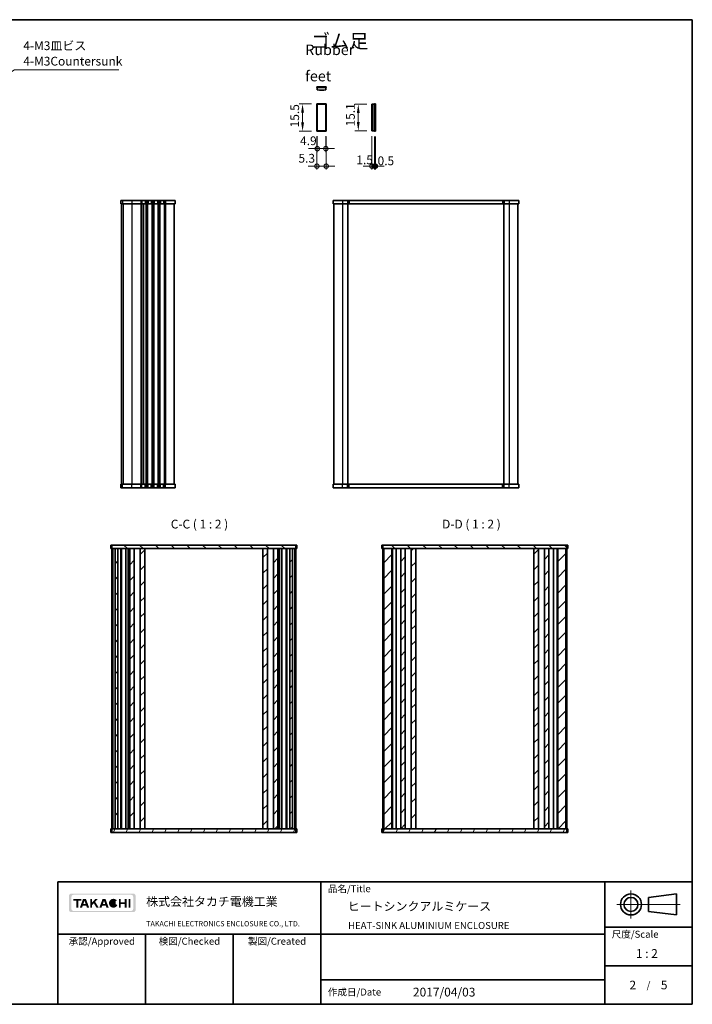
# Model space of a CAD drawing. Units: millimetres. Extents: x 22 to 3581, y 12 to 574.
# Drawn here: x 1016 to 1400, y 12 to 574 of the extents above; entities that cross this region are included whole.
import ezdxf
from ezdxf.enums import TextEntityAlignment as Align

# ---------------------------------------------------------------- set-up
doc = ezdxf.new("R2010")
doc.units = ezdxf.units.MM
doc.header["$LTSCALE"] = 1.5
doc.layers.get('Defpoints').update_dxf_attribs({"lineweight": 25})
for name, color, linetype, lineweight in [('Border (ISO)', 7, 'Continuous', 35), ('Dimension (ISO)', 7, 'Continuous', 18), ('Dimension (ISO) @ 1', 7, 'Continuous', 18), ('Symbol (ISO)', 7, 'Continuous', 18), ('Title (ISO)', 7, 'Continuous', 35), ('Visible (ISO)', 7, 'Continuous', 35), ('Visible Narrow (ISO)', 7, 'Continuous', 25)]:
    doc.layers.add(name, color=color, linetype=linetype, lineweight=lineweight)
doc.layers.add('Hatch (ISO)', color=1, linetype='Continuous', lineweight=18, true_color=0xff0000)
doc.styles.add('Note Text (TK)', font='MS PGothic.ttf')
doc.styles.add('文字スタイル67', font='arial.ttf')
doc.dimstyles.new('Default - Method 1b (TK)', dxfattribs={"dimscale": 1.5, "dimtxt": 2.5, "dimasz": 2.5, "dimexe": 1, "dimexo": 1.5, "dimgap": 1, "dimtad": 1, "dimtoh": 1, "dimrnd": 1e-08, "dimdsep": 46, "dimtxsty": 'Note Text (TK)', "dimcen": 0.09, "dimdle": 5, "dimclrd": 100, "dimclre": 100, "dimclrt": 7, "dimadec": 1, "dimazin": 1, "dimtfac": 1, "dimtmove": 0, "dimatfit": 3, "dimfxl": 0, "dimtolj": 1, "dimlwd": -1, "dimlwe": -1, "dimarcsym": 0})
doc.dimstyles.new('Default - Method 1b (TK)$7', dxfattribs={"dimscale": 2, "dimtxt": 2.5, "dimasz": 2.5, "dimexe": 1, "dimexo": 1.5, "dimgap": 1, "dimtad": 1, "dimtoh": 1, "dimrnd": 1e-08, "dimdsep": 46, "dimtxsty": 'Note Text (TK)', "dimcen": 0.09, "dimdle": 5, "dimclrd": 256, "dimclre": 100, "dimclrt": 7, "dimadec": 1, "dimazin": 1, "dimtfac": 1, "dimtmove": 0, "dimatfit": 3, "dimfxl": 0, "dimtolj": 1, "dimlwd": -1, "dimlwe": -1, "dimarcsym": 0})
pattern_1 = [(45, (589.25, 24.321), (-4.49013, 4.49013), [])]
pattern_2 = [(135.0002, (589.25, 24.321), (-4.49011, -4.490145), [])]
pattern_3 = [(60, (589.25, -61.679), (-5.49926, 3.175), [])]

# ---------------------------------------------------------------- blocks, each defined once
blk = doc.blocks.new('図面枠 tk図枠')
at = {"layer": 'Border (ISO)'}
for p, q in [((14.5, 289), (405.5, 289)), ((405.5, 289), (405.5, 8)), ((14.5, 8), (405.5, 8))]:
    blk.add_line(p, q, dxfattribs=at)
blk = doc.blocks.new('表題欄 tk表題欄')
at = {"layer": 'Hatch (ISO)'}
h = blk.add_hatch(color=256, dxfattribs=at)
edge = h.paths.add_edge_path(flags=0)
edge.add_arc((95.58, 236.3), 0.596, 270, 360)
edge.add_line((96.17, 236.3), (96.17, 239.71))
edge.add_arc((95.58, 239.71), 0.596, 0, 90)
edge.add_line((95.58, 240.31), (79.14, 240.31))
edge.add_arc((79.14, 239.71), 0.596, 90, 180)
edge.add_line((78.54, 239.71), (78.54, 236.3))
edge.add_arc((79.14, 236.3), 0.596, 180, 270)
edge.add_line((79.14, 235.7), (95.58, 235.7))
edge = h.paths.add_edge_path()
edge.add_line((77.84, 239.96), (77.84, 236.05))
edge.add_arc((78.54, 236.05), 0.702, 180, 270)
edge.add_line((78.54, 235.35), (96.17, 235.35))
edge.add_arc((96.17, 236.05), 0.702, 270, 360)
edge.add_line((96.87, 236.05), (96.87, 239.96))
edge.add_arc((96.17, 239.96), 0.702, 0, 90)
edge.add_line((96.17, 240.66), (78.54, 240.66))
edge.add_arc((78.54, 239.96), 0.702, 90, 180)
for points in [[(79.07, 239.15), (79.07, 238.66), (79.92, 238.66), (79.92, 236.66), (80.51, 236.66), (80.51, 238.66), (81.36, 238.66), (81.36, 239.15)], [(85.68, 236.66), (84.94, 237.89), (84.42, 237.32), (84.42, 236.66), (83.9, 236.66), (83.9, 239.15), (84.42, 239.15), (84.42, 238.1), (85.39, 239.15), (86.11, 239.15), (85.32, 238.3), (86.3, 236.66)], [(92.09, 239.15), (92.09, 236.66), (92.61, 236.66), (92.61, 237.66), (93.77, 237.66), (93.77, 236.66), (94.29, 236.66), (94.29, 239.15), (93.77, 239.15), (93.77, 238.15), (92.61, 238.15), (92.61, 239.15)], [(94.84, 239.15), (94.84, 236.66), (95.36, 236.66), (95.36, 239.15)]]:
    blk.add_hatch(color=256, dxfattribs=at).paths.add_polyline_path(points)
h = blk.add_hatch(color=256, dxfattribs=at)
h.paths.add_polyline_path([(82.59, 237.71), (81.95, 237.71), (82.27, 238.58)], flags=0)
h.paths.add_polyline_path([(82.78, 237.2), (81.76, 237.2), (81.57, 236.66), (80.95, 236.66), (81.86, 239.15), (82.68, 239.15), (83.59, 236.66), (82.98, 236.66)])
h = blk.add_hatch(color=256, dxfattribs=at)
h.paths.add_polyline_path([(87.53, 237.71), (88.16, 237.71), (87.85, 238.58)], flags=0)
h.paths.add_polyline_path([(87.14, 236.66), (87.34, 237.2), (88.35, 237.2), (88.55, 236.66), (89.17, 236.66), (88.25, 239.15), (87.44, 239.15), (86.52, 236.66)])
h = blk.add_hatch(color=256, dxfattribs=at)
edge = h.paths.add_edge_path()
edge.add_arc((90.52, 237.9), 1.27, 38.5505, 336.582)
edge.add_line((91.69, 237.4), (91.17, 237.62))
edge.add_ellipse((90.52, 237.9), major_axis=(0, -0.8), ratio=0.867347, start_angle=124.651, end_angle=429.4109, ccw=False)
edge.add_line((91.09, 238.36), (91.52, 238.7))
at = {"layer": 'Title (ISO)'}
for p, q in [((74.71, 244.05), (255.71, 244.05)), ((74.71, 209.05), (74.71, 244.05)), ((149.71, 244.05), (149.71, 209.05)), ((230.71, 244.05), (230.71, 209.05)), ((255.71, 244.05), (255.71, 209.05)), ((243.21, 239.55), (251.21, 240.55)), ((243.21, 239.55), (243.21, 235.55)), ((251.21, 234.55), (251.21, 240.55)), ((243.21, 235.55), (251.21, 234.55)), ((230.71, 231.05), (255.71, 231.05)), ((74.71, 229.05), (230.71, 229.05)), ((99.71, 229.05), (99.71, 209.05)), ((124.71, 229.05), (124.71, 209.05)), ((230.71, 220.05), (255.71, 220.05)), ((149.71, 216.05), (230.71, 216.05)), ((255.71, 209.05), (74.71, 209.05))]:
    blk.add_line(p, q, dxfattribs=at)
at = {"layer": 'Title (ISO)', "color": 4, "linetype": 'Continuous', "lineweight": 18, "true_color": 0x00ffff}
for p, q in [((238.21, 241.55), (238.21, 233.55)), ((252.21, 237.55), (234.21, 237.55))]:
    blk.add_line(p, q, dxfattribs=at)
at = {"layer": 'Title (ISO)'}
for radius in [3, 2]:
    blk.add_circle((238.21, 237.55), radius, dxfattribs=at)
at = {"layer": 'Title (ISO)', "color": 1, "true_color": 0xff0000, "char_height": 2, "line_spacing_factor": 1.5, "style": 'Note Text (TK)'}
for s, insert, attachment_point in [('\\fＭＳ Ｐゴシック|b0|i0;\\H2.0000;品名/Title', (151.71, 242.05), 4), ('\\fＭＳ Ｐゴシック|b0|i0;\\H2.0000;承認/Approved', (87.21, 227.05), 5), ('\\fＭＳ Ｐゴシック|b0|i0;\\H2.0000;検図/Checked', (112.21, 227.05), 5), ('\\fＭＳ Ｐゴシック|b0|i0;\\H2.0000;製図/Created', (137.21, 227.05), 5), ('\\fＭＳ Ｐゴシック|b0|i0;\\H2.0000;尺度/Scale', (232.71, 229.05), 4), ('\\fＭＳ Ｐゴシック|b0|i0;\\H2.0000;作成日/Date', (151.71, 212.55), 4)]:
    blk.add_mtext(s, dxfattribs=dict(at, insert=insert, attachment_point=attachment_point))
at = {"layer": 'Title (ISO)', "color": 7, "line_spacing_factor": 1.5, "style": 'Note Text (TK)'}
for s, insert, char_height, attachment_point in [('株式会社タカチ電機工業', (99.87, 238.05), 2.5, 4), ('\\fArial|b0|i0;\\H1.4986;TAKACHI ELECTRONICS ENCLOSURE CO., LTD.', (99.87, 232.05), 1.4986, 4), ('\\fＭＳ Ｐゴシック|b0|i0;\\H2.0000;/', (243.21, 214.55), 2, 5)]:
    blk.add_mtext(s, dxfattribs=dict(at, insert=insert, char_height=char_height, attachment_point=attachment_point))
at = {"layer": 'Title (ISO)', "color": 7}
for tag, p, height, style in [('<品名>_001', (157.38, 235.77), 2.5, 'Note Text (TK)'), ('<Title>_001', (157.49, 230.55), 2, '文字スタイル67'), ('<尺度>_001', (238.54, 222.31), 2.5, 'Note Text (TK)'), ('作成日_001', (175.87, 211.28), 2.5, 'Note Text (TK)'), ('<ページ_No.>_001', (237.95, 213.3), 2.5, 'Note Text (TK)'), ('<総ページ数>_001', (246.8, 213.3), 2.5, 'Note Text (TK)')]:
    blk.add_attdef(tag, p, '', height=height, dxfattribs=dict(at, style=style))
at = {"layer": 'Title (ISO)', "color": 7, "style": 'Note Text (TK)'}
blk.add_attdef('<承認>', text='', height=2.5, dxfattribs=at).set_placement((87.21, 217.05), align=Align.MIDDLE_CENTER)
blk = doc.blocks.new('*D37')
at = {"layer": 'Defpoints', "color": 0, "transparency": 16777216}
for p in [(1177.83, 525.9), (1186.02, 525.9), (1186.02, 510.4)]:
    blk.add_point(p, dxfattribs=at)
at = {"layer": 'Dimension (ISO)', "color": 100, "transparency": 16777216}
for p, q in [((1183.02, 525.9), (1175.83, 525.9)), ((1177.83, 515.4), (1177.83, 520.9)), ((1183.02, 510.4), (1175.83, 510.4))]:
    blk.add_line(p, q, dxfattribs=at)
for points in [[(1177, 520.9), (1178.66, 520.9), (1177.83, 525.9)], [(1177, 515.4), (1178.66, 515.4), (1177.83, 510.4)]]:
    blk.add_solid(points, dxfattribs=at)
at = {"layer": 'Dimension (ISO)', "color": 7, "transparency": 16777216, "insert": (1173.33, 512.53), "char_height": 5, "attachment_point": 4, "rotation": 90, "style": 'Note Text (TK)'}
blk.add_mtext('\\A1;15.5', dxfattribs=at)
blk = doc.blocks.new('_DotSmall')
at = {"color": 0, "linetype": 'ByBlock', "const_width": 0.5}
blk.add_lwpolyline([(-0.0625, 0, 1), (0.0625, 0, 1)], format="xyb", close=True, dxfattribs=at)
blk = doc.blocks.new('*D38')
at = {"layer": 'Defpoints', "color": 0, "transparency": 16777216}
for p in [(1186.22, 510.6), (1191.12, 510.6), (1186.22, 500.4)]:
    blk.add_point(p, dxfattribs=at)
at = {"layer": 'Dimension (ISO)', "color": 100, "transparency": 16777216}
for p, q in [((1186.22, 507.6), (1186.22, 498.4)), ((1191.12, 507.6), (1191.12, 498.4)), ((1186.22, 500.4), (1181.22, 500.4)), ((1191.12, 500.4), (1186.22, 500.4)), ((1191.12, 500.4), (1196.12, 500.4))]:
    blk.add_line(p, q, dxfattribs=at)
at = {"layer": 'Dimension (ISO)', "color": 100, "transparency": 16777216, "xscale": 5, "yscale": 5, "zscale": 5}
blk.add_blockref('_DotSmall', (1186.22, 500.4), dxfattribs=at)
at = {"layer": 'Dimension (ISO)', "color": 100, "transparency": 16777216, "xscale": 5, "yscale": 5, "zscale": 5, "rotation": 180}
blk.add_blockref('_DotSmall', (1191.12, 500.4), dxfattribs=at)
at = {"layer": 'Dimension (ISO)', "color": 7, "transparency": 16777216, "insert": (1176.4, 504.9), "char_height": 5, "attachment_point": 4, "style": 'Note Text (TK)'}
blk.add_mtext('\\A1;4.9', dxfattribs=at)
blk = doc.blocks.new('*D39')
at = {"layer": 'Defpoints', "color": 0, "transparency": 16777216}
for p in [(1186.02, 510.4), (1191.32, 510.4), (1186.02, 490.4)]:
    blk.add_point(p, dxfattribs=at)
at = {"layer": 'Dimension (ISO)', "color": 100, "transparency": 16777216}
for p, q in [((1186.02, 507.4), (1186.02, 488.4)), ((1191.32, 507.4), (1191.32, 488.4)), ((1186.02, 490.4), (1181.02, 490.4)), ((1191.32, 490.4), (1186.02, 490.4)), ((1191.32, 490.4), (1196.32, 490.4))]:
    blk.add_line(p, q, dxfattribs=at)
at = {"layer": 'Dimension (ISO)', "color": 100, "transparency": 16777216, "xscale": 5, "yscale": 5, "zscale": 5}
blk.add_blockref('_DotSmall', (1186.02, 490.4), dxfattribs=at)
at = {"layer": 'Dimension (ISO)', "color": 100, "transparency": 16777216, "xscale": 5, "yscale": 5, "zscale": 5, "rotation": 180}
blk.add_blockref('_DotSmall', (1191.32, 490.4), dxfattribs=at)
at = {"layer": 'Dimension (ISO)', "color": 7, "transparency": 16777216, "insert": (1175.48, 494.9), "char_height": 5, "attachment_point": 4, "style": 'Note Text (TK)'}
blk.add_mtext('\\A1;5.3', dxfattribs=at)
blk = doc.blocks.new('*D40')
at = {"layer": 'Defpoints', "color": 0, "transparency": 16777216}
for p in [(1217.43, 525.7), (1209.63, 510.6), (1217.43, 510.6)]:
    blk.add_point(p, dxfattribs=at)
at = {"layer": 'Dimension (ISO)', "color": 100, "transparency": 16777216}
for p, q in [((1214.43, 525.7), (1207.63, 525.7)), ((1209.63, 520.7), (1209.63, 515.6)), ((1214.43, 510.6), (1207.63, 510.6))]:
    blk.add_line(p, q, dxfattribs=at)
for points in [[(1208.79, 520.7), (1210.46, 520.7), (1209.63, 525.7)], [(1208.79, 515.6), (1210.46, 515.6), (1209.63, 510.6)]]:
    blk.add_solid(points, dxfattribs=at)
at = {"layer": 'Dimension (ISO)', "color": 7, "transparency": 16777216, "insert": (1205.13, 513.03), "char_height": 5, "attachment_point": 4, "rotation": 90, "style": 'Note Text (TK)'}
blk.add_mtext('\\A1;15.1', dxfattribs=at)
blk = doc.blocks.new('*D41')
at = {"layer": 'Defpoints', "color": 0, "transparency": 16777216}
for p in [(1217.43, 510.6), (1218.93, 510.4), (1218.93, 490.4)]:
    blk.add_point(p, dxfattribs=at)
at = {"layer": 'Dimension (ISO)', "color": 100, "transparency": 16777216}
for p, q in [((1217.43, 507.6), (1217.43, 488.4)), ((1218.93, 507.4), (1218.93, 488.4)), ((1217.43, 490.4), (1212.43, 490.4)), ((1217.43, 490.4), (1218.93, 490.4)), ((1218.93, 490.4), (1223.93, 490.4))]:
    blk.add_line(p, q, dxfattribs=at)
at = {"layer": 'Dimension (ISO)', "color": 100, "transparency": 16777216, "xscale": 5, "yscale": 5, "zscale": 5}
blk.add_blockref('_DotSmall', (1217.43, 490.4), dxfattribs=at)
at = {"layer": 'Dimension (ISO)', "color": 100, "transparency": 16777216, "xscale": 5, "yscale": 5, "zscale": 5, "rotation": 180}
blk.add_blockref('_DotSmall', (1218.93, 490.4), dxfattribs=at)
at = {"layer": 'Dimension (ISO)', "color": 7, "transparency": 16777216, "insert": (1208.52, 493.99), "char_height": 5, "attachment_point": 4, "style": 'Note Text (TK)'}
blk.add_mtext('\\A1;1.5', dxfattribs=at)
blk = doc.blocks.new('*D42')
at = {"layer": 'Defpoints', "color": 0, "transparency": 16777216}
for p in [(1218.93, 510.4), (1219.43, 510.4), (1219.43, 490.4)]:
    blk.add_point(p, dxfattribs=at)
at = {"layer": 'Dimension (ISO)', "color": 100, "transparency": 16777216}
for p, q in [((1218.93, 507.4), (1218.93, 488.4)), ((1219.43, 507.4), (1219.43, 488.4)), ((1218.93, 490.4), (1213.93, 490.4)), ((1218.93, 490.4), (1219.43, 490.4)), ((1219.43, 490.4), (1224.43, 490.4))]:
    blk.add_line(p, q, dxfattribs=at)
at = {"layer": 'Dimension (ISO)', "color": 100, "transparency": 16777216, "xscale": 5, "yscale": 5, "zscale": 5}
blk.add_blockref('_DotSmall', (1218.93, 490.4), dxfattribs=at)
at = {"layer": 'Dimension (ISO)', "color": 100, "transparency": 16777216, "xscale": 5, "yscale": 5, "zscale": 5, "rotation": 180}
blk.add_blockref('_DotSmall', (1219.43, 490.4), dxfattribs=at)
at = {"layer": 'Dimension (ISO)', "color": 7, "transparency": 16777216, "insert": (1220.63, 493.45), "char_height": 5, "attachment_point": 4, "style": 'Note Text (TK)'}
blk.add_mtext('\\A1;0.5', dxfattribs=at)

msp = doc.modelspace()

# ---------------------------------------------------------------- hatches: boundary and pattern name
at = {"layer": 'Hatch (ISO)'}
h = msp.add_hatch(dxfattribs=at)
h.set_pattern_fill('ANSI31', color=256, scale=50.8, angle=90.00021, style=0)
h.set_pattern_definition(pattern_2)
h.paths.add_polyline_path([(1173.9923, 272.1097), (1173.9923, 274.1097), (1068.9923, 274.1097), (1068.9923, 272.1097), (1070.8923, 272.1097), (1072.4923, 272.1097), (1079.1923, 272.1097), (1081.7923, 272.1097), (1085.1923, 272.1097), (1087.7923, 272.1097), (1155.1923, 272.1097), (1157.7923, 272.1097), (1161.1923, 272.1097), (1163.7923, 272.1097), (1170.4923, 272.1097), (1172.0923, 272.1097)])
h = msp.add_hatch(dxfattribs=at)
h.set_pattern_fill('ANSI31', color=256, scale=50.8, style=0)
h.set_pattern_definition(pattern_1)
h.paths.add_polyline_path([(1163.7923, 272.1097), (1161.1923, 272.1097), (1161.1923, 112.1097), (1163.7923, 112.1097)])
h.paths.add_polyline_path([(1172.0923, 272.1097), (1170.4923, 272.1097), (1170.4923, 112.1097), (1172.0923, 112.1097)])
h.paths.add_polyline_path([(1157.7923, 272.1097), (1155.1923, 272.1097), (1155.1923, 112.1097), (1157.7923, 112.1097)])
h.paths.add_polyline_path([(1087.7923, 272.1097), (1085.1923, 272.1097), (1085.1923, 112.1097), (1087.7923, 112.1097)])
h.paths.add_polyline_path([(1081.7923, 272.1097), (1079.1923, 272.1097), (1079.1923, 112.1097), (1081.7923, 112.1097)])
h.paths.add_polyline_path([(1072.4923, 272.1097), (1070.8923, 272.1097), (1070.8923, 112.1097), (1072.4923, 112.1097)])
h = msp.add_hatch(dxfattribs=at)
h.set_pattern_fill('ANSI31', color=256, scale=50.8, angle=90.00021, style=0)
h.set_pattern_definition(pattern_2)
h.paths.add_polyline_path([(1223.6119, 274.1097), (1223.6119, 272.1097), (1224.1168, 272.1097), (1228.7596, 272.1097), (1233.8315, 272.1097), (1236.4315, 272.1097), (1239.8315, 272.1097), (1242.4315, 272.1097), (1309.8315, 272.1097), (1312.4315, 272.1097), (1315.8315, 272.1097), (1318.4315, 272.1097), (1323.5034, 272.1097), (1328.1462, 272.1097), (1328.6511, 272.1097), (1328.6511, 274.1097)])
h = msp.add_hatch(dxfattribs=at)
h.set_pattern_fill('ANSI31', color=256, scale=50.8, style=0)
h.set_pattern_definition(pattern_1)
h.paths.add_polyline_path([(1323.5034, 112.1097), (1328.1462, 112.1097), (1328.1462, 272.1097), (1323.5034, 272.1097)])
h.paths.add_polyline_path([(1236.4315, 272.1097), (1233.8315, 272.1097), (1233.8315, 112.1097), (1236.4315, 112.1097)])
h.paths.add_polyline_path([(1242.4315, 112.1097), (1242.4315, 272.1097), (1239.8315, 272.1097), (1239.8315, 112.1097)])
h.paths.add_polyline_path([(1312.4315, 272.1097), (1309.8315, 272.1097), (1309.8315, 112.1097), (1312.4315, 112.1097)])
h.paths.add_polyline_path([(1318.4315, 112.1097), (1318.4315, 272.1097), (1315.8315, 272.1097), (1315.8315, 112.1097)])
h.paths.add_polyline_path([(1228.7596, 272.1097), (1224.1168, 272.1097), (1224.1168, 112.1097), (1228.7596, 112.1097)])
h = msp.add_hatch(dxfattribs=at)
h.set_pattern_fill('ANSI31', color=256, scale=50.8, angle=14.999978, style=0)
h.set_pattern_definition(pattern_3)
h.paths.add_polyline_path([(1068.9923, 112.1097), (1068.9923, 110.1097), (1173.9923, 110.1097), (1173.9923, 112.1097), (1172.0923, 112.1097), (1170.4923, 112.1097), (1163.7923, 112.1097), (1161.1923, 112.1097), (1157.7923, 112.1097), (1155.1923, 112.1097), (1087.7923, 112.1097), (1085.1923, 112.1097), (1081.7923, 112.1097), (1079.1923, 112.1097), (1072.4923, 112.1097), (1070.8923, 112.1097)])
h = msp.add_hatch(dxfattribs=at)
h.set_pattern_fill('ANSI31', color=256, scale=50.8, angle=14.999978, style=0)
h.set_pattern_definition(pattern_3)
h.paths.add_polyline_path([(1328.6511, 110.1097), (1328.6511, 112.1097), (1328.1462, 112.1097), (1323.5034, 112.1097), (1318.4315, 112.1097), (1315.8315, 112.1097), (1312.4315, 112.1097), (1309.8315, 112.1097), (1242.4315, 112.1097), (1239.8315, 112.1097), (1236.4315, 112.1097), (1233.8315, 112.1097), (1228.7596, 112.1097), (1224.1168, 112.1097), (1223.6119, 112.1097), (1223.6119, 110.1097)])

# ---------------------------------------------------------------- linework, layer by layer
at = {"layer": 'Visible (ISO)'}
for p, q in [((1186.0183, 535.742), (1191.3183, 535.742)), ((1186.0183, 535.242), (1186.0183, 535.742)), ((1186.0183, 535.242), (1191.3183, 535.242)), ((1186.2183, 535.242), (1186.2183, 534.0468)), ((1191.1183, 534.0468), (1191.1183, 535.242)), ((1191.3183, 535.242), (1191.3183, 535.742)), ((1186.0183, 525.9035), (1191.3183, 525.9035)), ((1186.0183, 510.4035), (1186.0183, 525.9035)), ((1186.2183, 525.7035), (1186.2183, 510.6035)), ((1191.1183, 525.7035), (1186.2183, 525.7035)), ((1191.1183, 525.7035), (1191.1183, 510.6035)), ((1191.3183, 525.9035), (1191.3183, 510.4035)), ((1217.7321, 525.7035), (1217.4273, 525.7035)), ((1217.4273, 525.7035), (1217.4273, 510.6035)), ((1217.7321, 525.7035), (1218.9273, 525.7035)), ((1217.7321, 525.7035), (1217.7321, 510.6035)), ((1218.9273, 525.9035), (1218.9273, 510.4035)), ((1218.9273, 525.9035), (1219.4273, 525.9035)), ((1219.4273, 525.9035), (1219.4273, 510.4035)), ((1191.3183, 510.4035), (1186.0183, 510.4035)), ((1186.2183, 510.6035), (1191.1183, 510.6035)), ((1217.4273, 510.6035), (1217.7321, 510.6035)), ((1218.9273, 510.6035), (1217.7321, 510.6035)), ((1218.9273, 510.4035), (1219.4273, 510.4035)), ((1105.0869, 470.8058), (1074.0824, 470.8058)), ((1074.0824, 470.8058), (1074.0824, 468.8058)), ((1074.0824, 468.8058), (1105.0869, 468.8058)), ((1074.5824, 468.8058), (1074.5824, 308.8058)), ((1087.0869, 468.8058), (1087.0869, 308.8058)), ((1087.0869, 468.8058), (1087.0869, 308.8058)), ((1104.5869, 468.8058), (1104.5869, 308.8058)), ((1105.0869, 470.8058), (1105.0869, 468.8058)), ((1195.1978, 470.8058), (1195.1978, 468.8058)), ((1301.1978, 470.8058), (1195.1978, 470.8058)), ((1195.1978, 468.8058), (1301.1978, 468.8058)), ((1195.6978, 468.8058), (1195.6978, 308.8058)), ((1203.6978, 468.8058), (1203.6978, 308.8058)), ((1292.6978, 468.8058), (1292.6978, 308.8058)), ((1300.6978, 468.8058), (1300.6978, 308.8058)), ((1301.1978, 470.8058), (1301.1978, 468.8058)), ((1105.0869, 308.8058), (1074.0824, 308.8058)), ((1074.0824, 306.8058), (1074.0824, 308.8058)), ((1074.0824, 306.8058), (1105.0869, 306.8058)), ((1105.0869, 306.8058), (1105.0869, 308.8058)), ((1301.1978, 308.8058), (1195.1978, 308.8058)), ((1195.1978, 306.8058), (1195.1978, 308.8058)), ((1195.1978, 306.8058), (1301.1978, 306.8058)), ((1301.1978, 306.8058), (1301.1978, 308.8058)), ((1174.4923, 274.1097), (1068.4923, 274.1097)), ((1068.4923, 274.1097), (1068.4923, 272.1097)), ((1068.4923, 272.1097), (1174.4923, 272.1097)), ((1068.9923, 274.1097), (1068.9923, 272.1097)), ((1068.9923, 272.1097), (1068.9923, 112.1097)), ((1069.4923, 272.1097), (1069.4923, 112.1097)), ((1070.8923, 272.1097), (1070.8923, 112.1097)), ((1072.4923, 272.1097), (1072.4923, 112.1097)), ((1074.1923, 272.1097), (1074.1923, 112.1097)), ((1074.4923, 272.1097), (1074.4923, 112.1097)), ((1076.9947, 272.1097), (1076.9947, 112.1097)), ((1078.3447, 272.1097), (1078.3447, 112.1097)), ((1079.1923, 272.1097), (1079.1923, 112.1097)), ((1081.7923, 112.1097), (1081.7923, 272.1097)), ((1085.1923, 272.1097), (1085.1923, 112.1097)), ((1087.7923, 112.1097), (1087.7923, 272.1097)), ((1155.1923, 272.1097), (1155.1923, 112.1097)), ((1157.7923, 112.1097), (1157.7923, 272.1097)), ((1161.1923, 272.1097), (1161.1923, 112.1097)), ((1163.7923, 112.1097), (1163.7923, 272.1097)), ((1164.64, 272.1097), (1164.64, 112.1097)), ((1165.99, 272.1097), (1165.99, 112.1097)), ((1168.4923, 272.1097), (1168.4923, 112.1097)), ((1168.7923, 272.1097), (1168.7923, 112.1097)), ((1170.4923, 272.1097), (1170.4923, 112.1097)), ((1172.0923, 272.1097), (1172.0923, 112.1097)), ((1173.4923, 272.1097), (1173.4923, 112.1097)), ((1173.9923, 272.1097), (1173.9923, 274.1097)), ((1173.9923, 272.1097), (1173.9923, 112.1097)), ((1174.4923, 274.1097), (1174.4923, 272.1097)), ((1329.1315, 274.1097), (1223.1315, 274.1097)), ((1223.1315, 274.1097), (1223.1315, 272.1097)), ((1223.1315, 272.1097), (1329.1315, 272.1097)), ((1223.6119, 274.1097), (1223.6119, 272.1097)), ((1223.6315, 272.1097), (1223.6315, 112.1097)), ((1224.1168, 272.1097), (1224.1168, 112.1097)), ((1228.7596, 112.1097), (1228.7596, 272.1097)), ((1228.8315, 272.1097), (1228.8315, 112.1097)), ((1229.1336, 272.1097), (1229.1336, 112.1097)), ((1231.2409, 272.1097), (1231.2409, 112.1097)), ((1233.8315, 272.1097), (1233.8315, 112.1097)), ((1236.4315, 112.1097), (1236.4315, 272.1097)), ((1239.8315, 272.1097), (1239.8315, 112.1097)), ((1242.4315, 112.1097), (1242.4315, 272.1097)), ((1309.8315, 272.1097), (1309.8315, 112.1097)), ((1312.4315, 112.1097), (1312.4315, 272.1097)), ((1315.8315, 272.1097), (1315.8315, 112.1097)), ((1318.4315, 112.1097), (1318.4315, 272.1097)), ((1321.0221, 272.1097), (1321.0221, 112.1097)), ((1323.1294, 272.1097), (1323.1294, 112.1097)), ((1323.4315, 272.1097), (1323.4315, 112.1097)), ((1323.5034, 272.1097), (1323.5034, 112.1097)), ((1328.1462, 112.1097), (1328.1462, 272.1097)), ((1328.6315, 272.1097), (1328.6315, 112.1097)), ((1328.6511, 272.1097), (1328.6511, 274.1097)), ((1329.1315, 274.1097), (1329.1315, 272.1097)), ((1068.4923, 110.1097), (1068.4923, 112.1097)), ((1174.4923, 112.1097), (1068.4923, 112.1097)), ((1068.4923, 110.1097), (1174.4923, 110.1097)), ((1068.9923, 112.1097), (1068.9923, 110.1097)), ((1173.9923, 110.1097), (1173.9923, 112.1097)), ((1174.4923, 110.1097), (1174.4923, 112.1097)), ((1329.1315, 112.1097), (1223.1315, 112.1097)), ((1223.1315, 110.1097), (1223.1315, 112.1097)), ((1223.1315, 110.1097), (1329.1315, 110.1097)), ((1223.6119, 112.1097), (1223.6119, 110.1097)), ((1328.6511, 110.1097), (1328.6511, 112.1097)), ((1329.1315, 110.1097), (1329.1315, 112.1097))]:
    msp.add_line(p, q, dxfattribs=at)
msp.add_arc((1188.6683, 543.742), 10, 255.818166, 284.181834, dxfattribs=at)
at = {"layer": 'Visible Narrow (ISO)'}
for p, q in [((1074.0947, 470.8058), (1074.0947, 468.8058)), ((1074.5885, 468.8058), (1074.5885, 308.8058)), ((1074.9743, 470.8058), (1074.9743, 468.8058)), ((1075.4681, 468.8058), (1075.4681, 308.8058)), ((1080.4066, 470.8058), (1080.4066, 468.8058)), ((1080.4066, 468.8058), (1080.4066, 308.8058)), ((1085.5869, 470.8058), (1085.5869, 468.8058)), ((1085.5869, 468.8058), (1085.5869, 308.8058)), ((1085.8869, 468.8058), (1085.8869, 308.8058)), ((1086.1869, 470.8058), (1086.1869, 468.8058)), ((1087.9869, 470.8058), (1087.9869, 468.8058)), ((1088.2869, 468.8058), (1088.2869, 308.8058)), ((1088.5869, 470.8058), (1088.5869, 468.8058)), ((1088.5869, 468.8058), (1088.5869, 308.8058)), ((1089.0869, 470.8058), (1089.0869, 468.8058)), ((1089.0869, 468.8058), (1089.0869, 308.8058)), ((1089.3869, 468.8058), (1089.3869, 308.8058)), ((1089.6869, 470.8058), (1089.6869, 468.8058)), ((1091.4869, 470.8058), (1091.4869, 468.8058)), ((1091.7869, 468.8058), (1091.7869, 308.8058)), ((1092.0869, 470.8058), (1092.0869, 468.8058)), ((1092.0869, 468.8058), (1092.0869, 308.8058)), ((1092.5869, 470.8058), (1092.5869, 468.8058)), ((1092.5869, 468.8058), (1092.5869, 308.8058)), ((1092.8869, 468.8058), (1092.8869, 308.8058)), ((1093.1869, 470.8058), (1093.1869, 468.8058)), ((1094.9869, 470.8058), (1094.9869, 468.8058)), ((1095.2869, 468.8058), (1095.2869, 308.8058)), ((1095.5869, 470.8058), (1095.5869, 468.8058)), ((1095.5869, 468.8058), (1095.5869, 308.8058)), ((1096.0869, 470.8058), (1096.0869, 468.8058)), ((1096.0869, 468.8058), (1096.0869, 308.8058)), ((1096.3869, 468.8058), (1096.3869, 308.8058)), ((1096.6869, 470.8058), (1096.6869, 468.8058)), ((1098.4869, 470.8058), (1098.4869, 468.8058)), ((1098.7869, 468.8058), (1098.7869, 308.8058)), ((1099.0869, 470.8058), (1099.0869, 468.8058)), ((1099.0869, 468.8058), (1099.0869, 308.8058)), ((1099.5869, 470.8058), (1099.5869, 468.8058)), ((1099.5869, 468.8058), (1099.5869, 308.8058)), ((1200.6978, 470.8058), (1200.6978, 468.8058)), ((1200.6978, 468.8058), (1200.6978, 308.8058)), ((1203.4978, 470.8058), (1203.4978, 468.8058)), ((1204.1978, 470.8058), (1204.1978, 468.8058)), ((1204.4978, 470.8058), (1204.4978, 468.8058)), ((1291.8978, 470.8058), (1291.8978, 468.8058)), ((1292.1978, 470.8058), (1292.1978, 468.8058)), ((1292.8978, 470.8058), (1292.8978, 468.8058)), ((1295.6978, 470.8058), (1295.6978, 468.8058)), ((1295.6978, 468.8058), (1295.6978, 308.8058)), ((1074.0947, 306.8058), (1074.0947, 308.8058)), ((1074.9743, 306.8058), (1074.9743, 308.8058)), ((1080.4066, 306.8058), (1080.4066, 308.8058)), ((1085.5869, 306.8058), (1085.5869, 308.8058)), ((1086.1869, 306.8058), (1086.1869, 308.8058)), ((1087.9869, 306.8058), (1087.9869, 308.8058)), ((1088.5869, 306.8058), (1088.5869, 308.8058)), ((1089.0869, 306.8058), (1089.0869, 308.8058)), ((1089.6869, 306.8058), (1089.6869, 308.8058)), ((1091.4869, 306.8058), (1091.4869, 308.8058)), ((1092.0869, 306.8058), (1092.0869, 308.8058)), ((1092.5869, 306.8058), (1092.5869, 308.8058)), ((1093.1869, 306.8058), (1093.1869, 308.8058)), ((1094.9869, 306.8058), (1094.9869, 308.8058)), ((1095.5869, 306.8058), (1095.5869, 308.8058)), ((1096.0869, 306.8058), (1096.0869, 308.8058)), ((1096.6869, 306.8058), (1096.6869, 308.8058)), ((1098.4869, 306.8058), (1098.4869, 308.8058)), ((1099.0869, 306.8058), (1099.0869, 308.8058)), ((1099.5869, 306.8058), (1099.5869, 308.8058)), ((1200.6978, 306.8058), (1200.6978, 308.8058)), ((1203.4978, 306.8058), (1203.4978, 308.8058)), ((1204.1978, 306.8058), (1204.1978, 308.8058)), ((1204.4978, 306.8058), (1204.4978, 308.8058)), ((1291.8978, 306.8058), (1291.8978, 308.8058)), ((1292.1978, 306.8058), (1292.1978, 308.8058)), ((1292.8978, 306.8058), (1292.8978, 308.8058)), ((1295.6978, 306.8058), (1295.6978, 308.8058))]:
    msp.add_line(p, q, dxfattribs=at)

# ---------------------------------------------------------------- block references
at = {"xscale": 2, "yscale": 2, "zscale": 2}
msp.add_blockref('図面枠 tk図枠', (589.25, -4), dxfattribs=at)
ref = msp.add_blockref('表題欄 tk表題欄', (888.8324, -406.1055), dxfattribs=dict(xscale=2, yscale=2, zscale=2))
ref.add_attrib('<品名>_001', 'ヒートシンクアルミケース', (1203.5966, 65.429), dxfattribs={"layer": 'Title (ISO)', "color": 7, "height": 5, "style": 'Note Text (TK)'})
ref.add_attrib('<尺度>_001', '1 : 2', (1368.0593, 38.5057), dxfattribs={"layer": 'Title (ISO)', "color": 7, "height": 5, "style": 'Note Text (TK)'})
ref.add_attrib('作成日_001', '2017/04/03', (1240.8267, 16.4591), dxfattribs={"layer": 'Title (ISO)', "color": 7, "height": 5, "style": 'Note Text (TK)'})
ref.add_attrib('<Title>_001', 'HEAT-SINK ALUMINIUM ENCLOSURE', (1203.8025, 54.9986), dxfattribs={"layer": 'Title (ISO)', "color": 7, "height": 4, "style": '文字スタイル67'})
ref.add_attrib('<ページ_No.>_001', '2', (1364.3895, 20.4898), dxfattribs={"layer": 'Title (ISO)', "color": 7, "height": 5, "style": 'Note Text (TK)'})
ref.add_attrib('<総ページ数>_001', '5', (1382.3025, 20.5426), dxfattribs={"layer": 'Title (ISO)', "color": 7, "height": 5, "style": 'Note Text (TK)'})

# ---------------------------------------------------------------- texts
at = {"layer": 'Symbol (ISO)', "color": 7, "style": 'Note Text (TK)'}
for s, insert, char_height, width, attachment_point, line_spacing_factor in [('{4-M3皿ビス\\P4-M3Countersunk}', (1018.4401, 546.2642), 5, 56.403508, 7, 1.058182), ('{\\fＭＳ Ｐゴシック|b0|i0;\\H8.0000;ゴム足}', (1182.6584, 561.7703), 8, 34.33918, 4, 1.5), ('{\\fＭＳ Ｐゴシック|b0|i0;\\H6.0000;Rubber feet}', (1179.3469, 549.3114), 6, 44.245615, 4, 1.5)]:
    msp.add_mtext(s, dxfattribs=dict(at, insert=insert, char_height=char_height, width=width, attachment_point=attachment_point, line_spacing_factor=line_spacing_factor))
at = {"layer": 'Symbol (ISO)', "color": 7, "char_height": 5, "attachment_point": 7, "style": 'Note Text (TK)'}
for s, insert in [('C-C ( 1 : 2 )', (1102.6129, 282.0328)), ('D-D ( 1 : 2 )', (1257.465, 282.0328))]:
    msp.add_mtext(s, dxfattribs=dict(at, insert=insert))

# ---------------------------------------------------------------- dimensions: what is measured, and where the dimension line sits
at = {"layer": 'Dimension (ISO) @ 1', "color": 100, "true_color": 0x00ff3f}
for base, p1, p2, angle, override, picture, middle in [((1177.8308, 525.9035), (1186.0183, 510.4035), (1186.0183, 525.9035), 90, {"dimscale": 1, "dimtxt": 5, "dimasz": 5, "dimexe": 2, "dimexo": 3, "dimgap": 2, "dimtoh": 0, "dimdec": 2, "dimcen": 0.18, "dimtol": 0, "dimlim": 0, "dimtp": 0, "dimtm": 0, "dimtdec": 2, "dimtix": 0, "dimtofl": 0, "dimtmove": 0, "dimatfit": 1}, '*D37', (1177.8308, 518.1535)), ((1209.6253, 510.6035), (1217.4273, 525.7035), (1217.4273, 510.6035), 90, {"dimscale": 1, "dimtxt": 5, "dimasz": 5, "dimexe": 2, "dimexo": 3, "dimgap": 2, "dimtoh": 0, "dimdec": 2, "dimcen": 0.18, "dimtol": 0, "dimlim": 0, "dimtp": 0, "dimtm": 0, "dimtdec": 2, "dimtix": 0, "dimtofl": 0, "dimtmove": 0, "dimatfit": 1}, '*D40', (1209.6253, 518.1535)), ((1186.0183, 490.4035), (1191.3183, 510.4035), (1186.0183, 510.4035), 180, {"dimscale": 1, "dimtxt": 5, "dimasz": 5, "dimexe": 2, "dimexo": 3, "dimgap": 2, "dimtoh": 0, "dimblk1": 'DotSmall', "dimblk2": 'DotSmall', "dimsah": 1, "dimcen": 0.18, "dimtix": 0, "dimtofl": 1, "dimtmove": 1, "dimatfit": 1}, '*D39', (1179.4843, 490.4035)), ((1186.2183, 500.4035), (1191.1183, 510.6035), (1186.2183, 510.6035), 180, {"dimscale": 1, "dimtxt": 5, "dimasz": 5, "dimexe": 2, "dimexo": 3, "dimgap": 2, "dimtoh": 0, "dimblk1": 'DotSmall', "dimblk2": 'DotSmall', "dimsah": 1, "dimcen": 0.18, "dimtix": 0, "dimtofl": 1, "dimtmove": 1, "dimatfit": 1}, '*D38', (1180.4467, 500.4035)), ((1218.9273, 490.4035), (1217.4273, 510.6035), (1218.9273, 510.4035), 180, {"dimscale": 1, "dimtxt": 5, "dimasz": 5, "dimexe": 2, "dimexo": 3, "dimgap": 2, "dimtoh": 0, "dimblk1": 'DotSmall', "dimblk2": 'DotSmall', "dimsah": 1, "dimcen": 0.18, "dimtix": 0, "dimtofl": 1, "dimtmove": 1, "dimatfit": 1}, '*D41', (1212.3293, 489.4856)), ((1219.4273, 490.4035), (1218.9273, 510.4035), (1219.4273, 510.4035), 180, {"dimscale": 1, "dimtxt": 5, "dimasz": 5, "dimexe": 2, "dimexo": 3, "dimgap": 2, "dimtoh": 0, "dimblk1": 'DotSmall', "dimblk2": 'DotSmall', "dimsah": 1, "dimcen": 0.18, "dimtix": 0, "dimtofl": 1, "dimtmove": 1, "dimatfit": 1}, '*D42', (1224.6882, 488.9531))]:
    dim = msp.add_linear_dim(base=base, p1=p1, p2=p2, angle=angle, dimstyle='Default - Method 1b (TK)', override=override, dxfattribs=at)
    dim.commit()
    dim.dimension.update_dxf_attribs({"geometry": picture, "text_midpoint": middle, "dimtype": 128})

# ---------------------------------------------------------------- leaders
at = {"layer": 'Symbol (ISO)', "color": 100, "true_color": 0x00ff40, "annotation_type": 0, "has_hookline": 1, "hookline_direction": 0, "text_width": 54.4602}
msp.add_leader([(987.1839, 528.8488), (1013.4401, 545.4309), (1018.4401, 545.4309)], dimstyle='Default - Method 1b (TK)$7', override={"dimgap": 0, "dimtad": 1}, dxfattribs=at)

doc.saveas('drawing.dxf')
